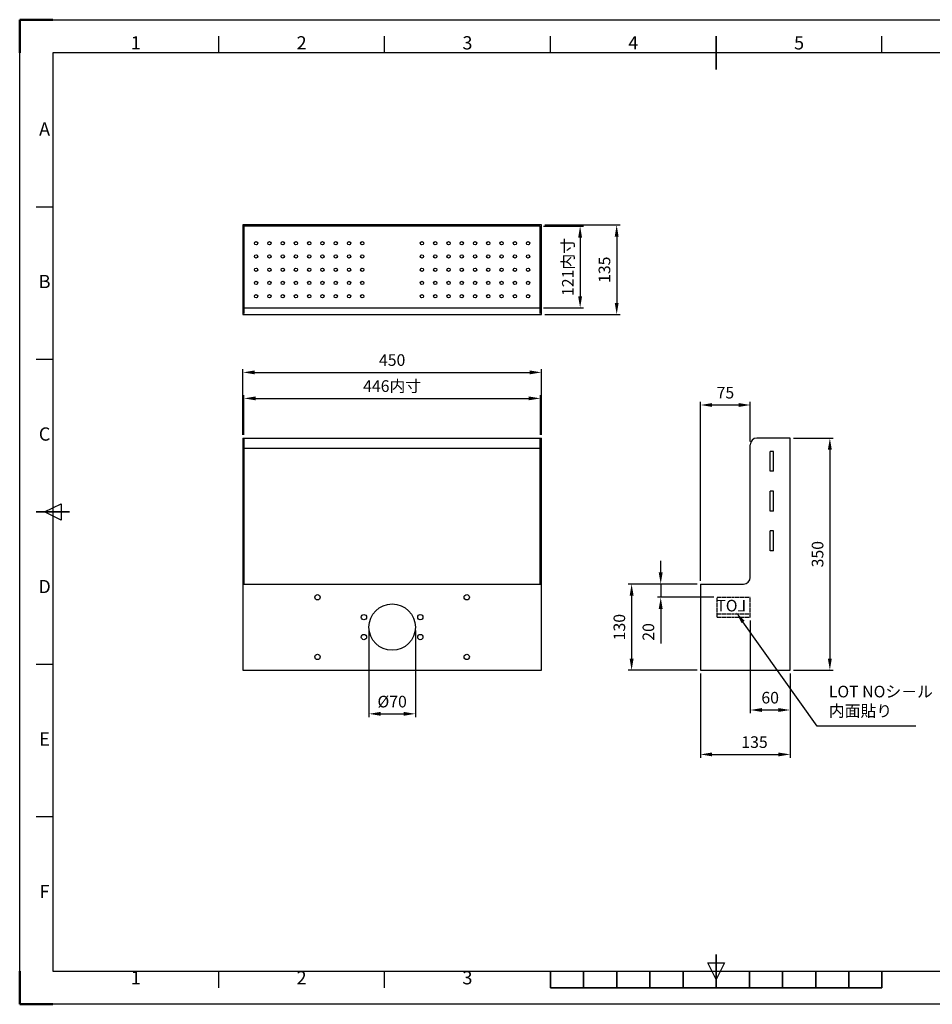
# Model space of a CAD drawing. Units: millimetres. Extents: x 2101 to 4201, y 1406 to 2891.
# Drawn here: x 2101 to 3477, y 1406 to 2891 of the extents above; entities that cross this region are included whole.
import ezdxf
from ezdxf.enums import TextEntityAlignment as Align

# ---------------------------------------------------------------- set-up
doc = ezdxf.new("R2010")
doc.units = ezdxf.units.MM
doc.linetypes.add('AM_ISO02W050', pattern=[7.5, 6, -1.5])
for name, color, linetype, lineweight in [('AM_3', 6, 'AM_ISO02W050', 25), ('AM_5', 3, 'Continuous', 25), ('AM_6', 140, 'Continuous', 35), ('AM_BOR', 7, 'Continuous', 50)]:
    doc.layers.add(name, color=color, linetype=linetype, lineweight=lineweight)
doc.styles.add('ACISOTS', font='isocp.shx', dxfattribs={"bigfont": 'extfont2.shx'})
doc.styles.get("Standard").update_dxf_attribs({"font": 'ISOCP.SHX', "bigfont": 'extfont2.shx'})
doc.dimstyles.new('AM_ISO$0', dxfattribs={"dimtxt": 3.5, "dimasz": 3.5, "dimexe": 1, "dimexo": 1, "dimgap": 1.5, "dimtad": 1, "dimdsep": 46, "dimtxsty": 'STANDARD', "dimcen": 0, "dimclrd": 256, "dimclre": 256, "dimclrt": 5, "dimadec": 0, "dimazin": 2, "dimtp": 0.1, "dimtm": 0.1, "dimtfac": 0.71, "dimtmove": 0, "dimatfit": 3, "dimfxl": 1, "dimlwd": -1, "dimlwe": -1, "dimarcsym": 1})

# ---------------------------------------------------------------- blocks, each defined once
blk = doc.blocks.new('ISO_A3')
for p, q in [((410, 287), (10, 287)), ((10, 287), (10, 10)), ((10, 10), (410, 10))]:
    blk.add_line(p, q)
at = {"layer": 'AM_BOR'}
for p, q in [((10, 297), (0, 297)), ((0, 297), (0, 287)), ((0, 0), (0, 10)), ((0, 0), (10, 0))]:
    blk.add_line(p, q, dxfattribs=at)
at = {"layer": 'AM_BOR', "color": 1, "lineweight": 25}
for p, q in [((0, 297), (420, 297)), ((0, 0), (0, 297)), ((60, 287), (60, 292)), ((110, 287), (110, 292)), ((160, 287), (160, 292)), ((260, 287), (260, 292)), ((10, 240.5), (5, 240.5)), ((10, 194.5), (5, 194.5)), ((7.5, 148.5), (12.5, 151)), ((12.5, 146), (7.5, 148.5)), ((12.5, 151), (12.5, 146)), ((10, 102.5), (5, 102.5)), ((10, 56.5), (5, 56.5)), ((210, 7.5), (207.5, 12.5)), ((207.5, 12.5), (212.5, 12.5)), ((212.5, 12.5), (210, 7.5)), ((60, 5), (60, 10)), ((110, 5), (110, 10)), ((420, 0), (0, 0))]:
    blk.add_line(p, q, dxfattribs=at)
at = {"layer": 'AM_BOR', "color": 140, "lineweight": 35}
for p, q in [((210, 282), (210, 292)), ((5, 148.5), (15, 148.5)), ((210, 5), (210, 15)), ((160, 5), (160, 10)), ((170, 5), (170, 10)), ((180, 5), (180, 10)), ((190, 5), (190, 10)), ((200, 5), (200, 10)), ((220, 5), (220, 10)), ((230, 5), (230, 10)), ((240, 5), (240, 10)), ((250, 5), (250, 10)), ((260, 5), (260, 10)), ((160, 5), (260, 5))]:
    blk.add_line(p, q, dxfattribs=at)
at = {"layer": 'AM_BOR', "color": 1, "lineweight": 25, "style": 'ACISOTS'}
for s, p in [('1', (35, 289.5)), ('2', (85, 289.5)), ('3', (135, 289.5)), ('4', (185, 289.5)), ('5', (235, 289.5)), ('A', (7.5, 263.5)), ('B', (7.5, 217.5)), ('C', (7.5, 171.5)), ('D', (7.5, 125.5)), ('E', (7.5, 79.5)), ('F', (7.5, 33.5)), ('1', (35, 7.5)), ('2', (85, 7.5)), ('3', (135, 7.5))]:
    blk.add_text(s, height=4, dxfattribs=at).set_placement(p, align=Align.MIDDLE)
blk = doc.blocks.new('*D23')
at = {"layer": 'AM_5', "linetype": 'ByBlock', "transparency": 16777216}
for p, q in [((2437.7, 2265.3), (2437.7, 2364.5)), ((2887.7, 2265.3), (2887.7, 2364.5)), ((2455.2, 2359.5), (2870.2, 2359.5))]:
    blk.add_line(p, q, dxfattribs=at)
at = {"layer": 'AM_5', "transparency": 16777216}
for points in [[(2455.2, 2362.4), (2455.2, 2356.6), (2437.7, 2359.5)], [(2870.2, 2362.4), (2870.2, 2356.6), (2887.7, 2359.5)]]:
    blk.add_solid(points, dxfattribs=at)
at = {"layer": 'Defpoints', "color": 0, "transparency": 16777216}
for p in [(2887.7, 2359.5), (2437.7, 2260.3), (2887.7, 2260.3)]:
    blk.add_point(p, dxfattribs=at)
at = {"layer": 'AM_5', "color": 5, "transparency": 16777216, "insert": (2662.7, 2375.8), "char_height": 17.5, "attachment_point": 5}
blk.add_mtext('450', dxfattribs=at)
blk = doc.blocks.new('*D24')
at = {"layer": 'AM_5', "linetype": 'ByBlock', "transparency": 16777216}
for p, q in [((2439.3, 2265.3), (2439.3, 2325.3)), ((2456.8, 2320.3), (2868.6, 2320.3)), ((2886.1, 2265.3), (2886.1, 2325.3))]:
    blk.add_line(p, q, dxfattribs=at)
at = {"layer": 'AM_5', "transparency": 16777216}
for points in [[(2456.8, 2323.2), (2456.8, 2317.4), (2439.3, 2320.3)], [(2868.6, 2323.2), (2868.6, 2317.4), (2886.1, 2320.3)]]:
    blk.add_solid(points, dxfattribs=at)
at = {"layer": 'Defpoints', "color": 0, "transparency": 16777216}
for p in [(2886.1, 2320.3), (2439.3, 2260.3), (2886.1, 2260.3)]:
    blk.add_point(p, dxfattribs=at)
at = {"layer": 'AM_5', "color": 5, "transparency": 16777216, "insert": (2662.7, 2336.6), "char_height": 17.5, "attachment_point": 5}
blk.add_mtext('446内寸', dxfattribs=at)
blk = doc.blocks.new('*D25')
at = {"layer": 'AM_5', "linetype": 'ByBlock', "transparency": 16777216}
for p, q in [((3122.6, 2040.3), (3018.7, 2040.3)), ((3023.7, 2022.8), (3023.7, 1927.8)), ((3122.6, 1910.3), (3018.7, 1910.3))]:
    blk.add_line(p, q, dxfattribs=at)
at = {"layer": 'AM_5', "transparency": 16777216}
for points in [[(3020.8, 2022.8), (3026.7, 2022.8), (3023.7, 2040.3)], [(3020.8, 1927.8), (3026.7, 1927.8), (3023.7, 1910.3)]]:
    blk.add_solid(points, dxfattribs=at)
at = {"layer": 'Defpoints', "color": 0, "transparency": 16777216}
for p in [(3127.6, 2040.3), (3023.7, 1910.3), (3127.6, 1910.3)]:
    blk.add_point(p, dxfattribs=at)
at = {"layer": 'AM_5', "color": 5, "transparency": 16777216, "insert": (3007.5, 1975.3), "char_height": 17.5, "attachment_point": 5, "rotation": 90}
blk.add_mtext('130', dxfattribs=at)
blk = doc.blocks.new('*D26')
at = {"layer": 'AM_5', "linetype": 'ByBlock', "transparency": 16777216}
for p, q in [((3267.6, 2260.3), (3327.6, 2260.3)), ((3322.6, 2242.8), (3322.6, 1927.8)), ((3267.6, 1910.3), (3327.6, 1910.3))]:
    blk.add_line(p, q, dxfattribs=at)
at = {"layer": 'AM_5', "transparency": 16777216}
for points in [[(3319.6, 2242.8), (3325.5, 2242.8), (3322.6, 2260.3)], [(3319.6, 1927.8), (3325.5, 1927.8), (3322.6, 1910.3)]]:
    blk.add_solid(points, dxfattribs=at)
at = {"layer": 'Defpoints', "color": 0, "transparency": 16777216}
for p in [(3262.6, 2260.3), (3262.6, 1910.3), (3322.6, 1910.3)]:
    blk.add_point(p, dxfattribs=at)
at = {"layer": 'AM_5', "color": 5, "transparency": 16777216, "insert": (3306.3, 2085.3), "char_height": 17.5, "attachment_point": 5, "rotation": 90}
blk.add_mtext('350', dxfattribs=at)
blk = doc.blocks.new('*D30')
at = {"layer": 'AM_5', "linetype": 'ByBlock', "transparency": 16777216}
for p, q in [((2891.1, 2580.2), (2951.1, 2580.2)), ((2946.1, 2562.7), (2946.1, 2474.3)), ((2891.1, 2456.8), (2951.1, 2456.8))]:
    blk.add_line(p, q, dxfattribs=at)
at = {"layer": 'AM_5', "transparency": 16777216}
for points in [[(2943.1, 2562.7), (2949, 2562.7), (2946.1, 2580.2)], [(2943.1, 2474.3), (2949, 2474.3), (2946.1, 2456.8)]]:
    blk.add_solid(points, dxfattribs=at)
at = {"layer": 'Defpoints', "color": 0, "transparency": 16777216}
for p in [(2886.1, 2580.2), (2886.1, 2456.8), (2946.1, 2456.8)]:
    blk.add_point(p, dxfattribs=at)
at = {"layer": 'AM_5', "color": 5, "transparency": 16777216, "insert": (2929.8, 2518.5), "char_height": 17.5, "attachment_point": 5, "rotation": 90}
blk.add_mtext('121内寸', dxfattribs=at)
blk = doc.blocks.new('*D31')
at = {"layer": 'AM_5', "linetype": 'ByBlock', "transparency": 16777216}
for p, q in [((2892.7, 2581.8), (3006.2, 2581.8)), ((3001.2, 2564.3), (3001.2, 2464.3)), ((2892.7, 2446.8), (3006.2, 2446.8))]:
    blk.add_line(p, q, dxfattribs=at)
at = {"layer": 'AM_5', "transparency": 16777216}
for points in [[(2998.3, 2564.3), (3004.1, 2564.3), (3001.2, 2581.8)], [(2998.3, 2464.3), (3004.1, 2464.3), (3001.2, 2446.8)]]:
    blk.add_solid(points, dxfattribs=at)
at = {"layer": 'Defpoints', "color": 0, "transparency": 16777216}
for p in [(2887.7, 2581.8), (2887.7, 2446.8), (3001.2, 2446.8)]:
    blk.add_point(p, dxfattribs=at)
at = {"layer": 'AM_5', "color": 5, "transparency": 16777216, "insert": (2985, 2514.3), "char_height": 17.5, "attachment_point": 5, "rotation": 90}
blk.add_mtext('135', dxfattribs=at)
blk = doc.blocks.new('*D21')
at = {"layer": 'AM_5', "linetype": 'ByBlock', "transparency": 16777216}
for p, q in [((2627.7, 1970.3), (2627.7, 1839.5)), ((2697.7, 1970.3), (2697.7, 1839.5)), ((2645.2, 1844.5), (2680.2, 1844.5))]:
    blk.add_line(p, q, dxfattribs=at)
at = {"layer": 'AM_5', "transparency": 16777216}
for points in [[(2645.2, 1847.4), (2645.2, 1841.6), (2627.7, 1844.5)], [(2680.2, 1847.4), (2680.2, 1841.6), (2697.7, 1844.5)]]:
    blk.add_solid(points, dxfattribs=at)
at = {"layer": 'Defpoints', "color": 0, "transparency": 16777216}
for p in [(2627.7, 1975.3), (2697.7, 1975.3), (2697.7, 1844.5)]:
    blk.add_point(p, dxfattribs=at)
at = {"layer": 'AM_5', "color": 5, "transparency": 16777216, "insert": (2662.7, 1860.7), "char_height": 17.5, "attachment_point": 5}
blk.add_mtext('%%c70', dxfattribs=at)
blk = doc.blocks.new('*D22')
at = {"layer": 'AM_5', "linetype": 'ByBlock', "transparency": 16777216}
for p, q in [((3127.6, 1905.3), (3127.6, 1778.3)), ((3262.6, 1905.3), (3262.6, 1778.3)), ((3145.1, 1783.3), (3245.1, 1783.3))]:
    blk.add_line(p, q, dxfattribs=at)
at = {"layer": 'AM_5', "transparency": 16777216}
for points in [[(3145.1, 1786.2), (3145.1, 1780.4), (3127.6, 1783.3)], [(3245.1, 1786.2), (3245.1, 1780.4), (3262.6, 1783.3)]]:
    blk.add_solid(points, dxfattribs=at)
at = {"layer": 'Defpoints', "color": 0, "transparency": 16777216}
for p in [(3127.6, 1910.3), (3262.6, 1910.3), (3262.6, 1783.3)]:
    blk.add_point(p, dxfattribs=at)
at = {"layer": 'AM_5', "color": 5, "transparency": 16777216, "insert": (3209, 1799.6), "char_height": 17.5, "attachment_point": 5}
blk.add_mtext('135', dxfattribs=at)
blk = doc.blocks.new('*S35')
at = {"layer": 'AM_5', "ltscale": 0.5}
for p, q in [((3303.5, 1826), (3191.6, 1983.2)), ((3452, 1826), (3303.5, 1826))]:
    blk.add_line(p, q, dxfattribs=at)
at = {"layer": 'AM_5', "linetype": 'Continuous', "ltscale": 0.5}
blk.add_trace([(3194, 1984.8), (3189.3, 1981.5), (3181.5, 1997.4)], dxfattribs=at)
at = {"layer": 'AM_5', "color": 2, "insert": (3321, 1834.7), "char_height": 17.5, "attachment_point": 7}
blk.add_mtext('LOT NOシ－ル\\P内面貼り', dxfattribs=at)
blk = doc.blocks.new('*D32')
at = {"layer": 'AM_5', "linetype": 'ByBlock', "transparency": 16777216}
for p, q in [((3202.6, 1985.3), (3202.6, 1845.3)), ((3262.6, 1905.3), (3262.6, 1845.3)), ((3220.1, 1850.3), (3245.1, 1850.3))]:
    blk.add_line(p, q, dxfattribs=at)
at = {"layer": 'AM_5', "transparency": 16777216}
for points in [[(3220.1, 1853.2), (3220.1, 1847.4), (3202.6, 1850.3)], [(3245.1, 1853.2), (3245.1, 1847.4), (3262.6, 1850.3)]]:
    blk.add_solid(points, dxfattribs=at)
at = {"layer": 'Defpoints', "color": 0, "transparency": 16777216}
for p in [(3202.6, 1990.3), (3262.6, 1910.3), (3262.6, 1850.3)]:
    blk.add_point(p, dxfattribs=at)
at = {"layer": 'AM_5', "color": 5, "transparency": 16777216, "insert": (3232.6, 1866.6), "char_height": 17.5, "attachment_point": 5}
blk.add_mtext('60', dxfattribs=at)
blk = doc.blocks.new('*D33')
at = {"layer": 'AM_5', "linetype": 'ByBlock', "transparency": 16777216}
for p, q in [((3067.6, 2057.8), (3067.6, 2075.3)), ((3122.6, 2040.3), (3062.6, 2040.3)), ((3067.6, 2040.3), (3067.6, 2020.3)), ((3147.6, 2020.3), (3062.6, 2020.3)), ((3067.6, 2002.8), (3067.6, 1950.6))]:
    blk.add_line(p, q, dxfattribs=at)
at = {"layer": 'AM_5', "transparency": 16777216}
for points in [[(3064.6, 2057.8), (3070.5, 2057.8), (3067.6, 2040.3)], [(3064.6, 2002.8), (3070.5, 2002.8), (3067.6, 2020.3)]]:
    blk.add_solid(points, dxfattribs=at)
at = {"layer": 'Defpoints', "color": 0, "transparency": 16777216}
for p in [(3127.6, 2040.3), (3067.6, 2020.3), (3152.6, 2020.3)]:
    blk.add_point(p, dxfattribs=at)
at = {"layer": 'AM_5', "color": 5, "transparency": 16777216, "insert": (3051.3, 1968), "char_height": 17.5, "attachment_point": 5, "rotation": 90}
blk.add_mtext('20', dxfattribs=at)
blk = doc.blocks.new('*D34')
at = {"layer": 'AM_5', "linetype": 'ByBlock', "transparency": 16777216}
for p, q in [((3127.6, 2045.3), (3127.6, 2315.3)), ((3145.1, 2310.3), (3185.1, 2310.3)), ((3202.6, 2255.3), (3202.6, 2315.3))]:
    blk.add_line(p, q, dxfattribs=at)
at = {"layer": 'AM_5', "transparency": 16777216}
for points in [[(3145.1, 2313.2), (3145.1, 2307.4), (3127.6, 2310.3)], [(3185.1, 2313.2), (3185.1, 2307.4), (3202.6, 2310.3)]]:
    blk.add_solid(points, dxfattribs=at)
at = {"layer": 'Defpoints', "color": 0, "transparency": 16777216}
for p in [(3202.6, 2310.3), (3202.6, 2250.3), (3127.6, 2040.3)]:
    blk.add_point(p, dxfattribs=at)
at = {"layer": 'AM_5', "color": 5, "transparency": 16777216, "insert": (3165.1, 2326.6), "char_height": 17.5, "attachment_point": 5}
blk.add_mtext('75', dxfattribs=at)

msp = doc.modelspace()

# ---------------------------------------------------------------- linework, layer by layer
at = {"ltscale": 0.5}
for p, q in [((2887.666, 2581.815), (2437.666, 2581.815)), ((2437.666, 2581.815), (2437.666, 2446.815)), ((2886.066, 2580.215), (2439.266, 2580.215)), ((2439.266, 2580.215), (2439.266, 2448.415)), ((2886.066, 2448.415), (2886.066, 2580.215)), ((2887.666, 2446.815), (2887.666, 2581.815)), ((2439.266, 2456.815), (2886.066, 2456.815)), ((2437.666, 2446.815), (2887.666, 2446.815)), ((2437.666, 2260.323), (2887.666, 2260.323)), ((2437.666, 2260.323), (2437.666, 1910.323)), ((2439.266, 2260.323), (2439.266, 2040.323)), ((2886.066, 2040.323), (2886.066, 2260.323)), ((2887.666, 1910.323), (2887.666, 2260.323)), ((3262.555, 2260.323), (3212.555, 2260.323)), ((3262.555, 1910.323), (3262.555, 2260.323)), ((2439.266, 2245.323), (2886.066, 2245.323)), ((3202.555, 2050.323), (3202.555, 2250.323)), ((3232.555, 2210.323), (3232.555, 2240.323)), ((3237.555, 2240.323), (3232.555, 2240.323)), ((3237.555, 2210.323), (3237.555, 2240.323)), ((3237.555, 2210.323), (3232.555, 2210.323)), ((3232.555, 2150.323), (3232.555, 2180.323)), ((3237.555, 2180.323), (3232.555, 2180.323)), ((3237.555, 2150.323), (3237.555, 2180.323)), ((3237.555, 2150.323), (3232.555, 2150.323)), ((3232.555, 2090.323), (3232.555, 2120.323)), ((3237.555, 2120.323), (3232.555, 2120.323)), ((3237.555, 2090.323), (3237.555, 2120.323)), ((3237.555, 2090.323), (3232.555, 2090.323)), ((2437.666, 2040.323), (2887.666, 2040.323)), ((3127.555, 2040.323), (3127.555, 1910.323)), ((3127.555, 2040.323), (3192.555, 2040.323)), ((2437.666, 1910.323), (2887.666, 1910.323)), ((3127.555, 1910.323), (3262.555, 1910.323))]:
    msp.add_line(p, q, dxfattribs=at)
for centre, radius in [((2457.666, 2554.315), 2.5), ((2477.666, 2554.315), 2.5), ((2497.666, 2554.315), 2.5), ((2517.666, 2554.315), 2.5), ((2537.666, 2554.315), 2.5), ((2557.666, 2554.315), 2.5), ((2577.666, 2554.315), 2.5), ((2597.666, 2554.315), 2.5), ((2617.666, 2554.315), 2.5), ((2707.666, 2554.315), 2.5), ((2727.666, 2554.315), 2.5), ((2747.666, 2554.315), 2.5), ((2767.666, 2554.315), 2.5), ((2787.666, 2554.315), 2.5), ((2807.666, 2554.315), 2.5), ((2827.666, 2554.315), 2.5), ((2847.666, 2554.315), 2.5), ((2867.666, 2554.315), 2.5), ((2457.666, 2534.315), 2.5), ((2477.666, 2534.315), 2.5), ((2497.666, 2534.315), 2.5), ((2517.666, 2534.315), 2.5), ((2537.666, 2534.315), 2.5), ((2557.666, 2534.315), 2.5), ((2577.666, 2534.315), 2.5), ((2597.666, 2534.315), 2.5), ((2617.666, 2534.315), 2.5), ((2707.666, 2534.315), 2.5), ((2727.666, 2534.315), 2.5), ((2747.666, 2534.315), 2.5), ((2767.666, 2534.315), 2.5), ((2787.666, 2534.315), 2.5), ((2807.666, 2534.315), 2.5), ((2827.666, 2534.315), 2.5), ((2847.666, 2534.315), 2.5), ((2867.666, 2534.315), 2.5), ((2457.666, 2514.315), 2.5), ((2477.666, 2514.315), 2.5), ((2497.666, 2514.315), 2.5), ((2517.666, 2514.315), 2.5), ((2537.666, 2514.315), 2.5), ((2557.666, 2514.315), 2.5), ((2577.666, 2514.315), 2.5), ((2597.666, 2514.315), 2.5), ((2617.666, 2514.315), 2.5), ((2707.666, 2514.315), 2.5), ((2727.666, 2514.315), 2.5), ((2747.666, 2514.315), 2.5), ((2767.666, 2514.315), 2.5), ((2787.666, 2514.315), 2.5), ((2807.666, 2514.315), 2.5), ((2827.666, 2514.315), 2.5), ((2847.666, 2514.315), 2.5), ((2867.666, 2514.315), 2.5), ((2457.666, 2494.315), 2.5), ((2477.666, 2494.315), 2.5), ((2497.666, 2494.315), 2.5), ((2517.666, 2494.315), 2.5), ((2537.666, 2494.315), 2.5), ((2557.666, 2494.315), 2.5), ((2577.666, 2494.315), 2.5), ((2597.666, 2494.315), 2.5), ((2617.666, 2494.315), 2.5), ((2707.666, 2494.315), 2.5), ((2727.666, 2494.315), 2.5), ((2747.666, 2494.315), 2.5), ((2767.666, 2494.315), 2.5), ((2787.666, 2494.315), 2.5), ((2807.666, 2494.315), 2.5), ((2827.666, 2494.315), 2.5), ((2847.666, 2494.315), 2.5), ((2867.666, 2494.315), 2.5), ((2457.666, 2474.315), 2.5), ((2477.666, 2474.315), 2.5), ((2497.666, 2474.315), 2.5), ((2517.666, 2474.315), 2.5), ((2537.666, 2474.315), 2.5), ((2557.666, 2474.315), 2.5), ((2577.666, 2474.315), 2.5), ((2597.666, 2474.315), 2.5), ((2617.666, 2474.315), 2.5), ((2707.666, 2474.315), 2.5), ((2727.666, 2474.315), 2.5), ((2747.666, 2474.315), 2.5), ((2767.666, 2474.315), 2.5), ((2787.666, 2474.315), 2.5), ((2807.666, 2474.315), 2.5), ((2827.666, 2474.315), 2.5), ((2847.666, 2474.315), 2.5), ((2867.666, 2474.315), 2.5), ((2550.166, 2020.323), 4), ((2775.166, 2020.323), 4), ((2662.666, 1975.323), 35), ((2620.166, 1990.323), 4), ((2705.166, 1990.323), 4), ((2620.166, 1960.323), 4), ((2705.166, 1960.323), 4), ((2550.166, 1930.323), 4), ((2775.166, 1930.323), 4)]:
    msp.add_circle(centre, radius, dxfattribs=at)
for centre, start, end in [((3212.555, 2250.323), 90, 180), ((3192.555, 2050.323), 270, 0)]:
    msp.add_arc(centre, 10, start, end, dxfattribs=at)
at = {"layer": 'AM_3', "ltscale": 0.5}
for p, q in [((3152.555, 1990.323), (3152.555, 2020.323)), ((3152.555, 2020.323), (3202.555, 2020.323)), ((3202.555, 1990.323), (3202.555, 2020.323)), ((3152.555, 1995.323), (3202.555, 1995.323)), ((3152.555, 1990.323), (3202.555, 1990.323))]:
    msp.add_line(p, q, dxfattribs=at)

# ---------------------------------------------------------------- block references
at = {"lineweight": 0, "xscale": 5, "yscale": 5, "zscale": 5}
msp.add_blockref('ISO_A3', (2101.185, 1406.422), dxfattribs=at)
at = {"layer": 'AM_5'}
msp.add_blockref('*S35', (0, 0), dxfattribs=at)

# ---------------------------------------------------------------- texts
at = {"layer": 'AM_6', "color": 5, "ltscale": 0.5, "extrusion": (0, 0, -1), "insert": (3196.33, 2016.424), "char_height": 17.5, "attachment_point": 1, "text_direction": (-1, 0, 0)}
msp.add_mtext_dynamic_manual_height_columns('LOT', width=37.23626, gutter_width=87.5, heights=[0], dxfattribs=at)

# ---------------------------------------------------------------- dimensions: what is measured, and where the dimension line sits
at = {"layer": 'AM_5'}
dim = msp.add_linear_dim(base=(2946.066, 2456.815), p1=(2886.066, 2580.215), p2=(2886.066, 2456.815), angle=90, text='121内寸', dimstyle='AM_ISO$0', override={"dimscale": 5}, dxfattribs=at)
dim.commit()
dim.dimension.update_dxf_attribs({"geometry": '*D30', "text_midpoint": (2929.815, 2518.515)})
for base, p1, p2, picture, middle in [((3001.208, 2446.815), (2887.666, 2581.815), (2887.666, 2446.815), '*D31', (2984.958, 2514.315)), ((3322.555, 1910.323), (3262.555, 2260.323), (3262.555, 1910.323), '*D26', (3306.305, 2085.323)), ((3067.555, 2020.323), (3127.555, 2040.323), (3152.555, 2020.323), '*D33', (3051.304, 1967.969))]:
    dim = msp.add_linear_dim(base=base, p1=p1, p2=p2, angle=90, dimstyle='AM_ISO$0', override={"dimscale": 5}, dxfattribs=at)
    dim.commit()
    dim.dimension.update_dxf_attribs({"geometry": picture, "text_midpoint": middle})
for base, p1, p2, picture, middle in [((2887.666, 2359.532), (2437.666, 2260.323), (2887.666, 2260.323), '*D23', (2662.666, 2375.782)), ((3202.555, 2310.323), (3127.555, 2040.323), (3202.555, 2250.323), '*D34', (3165.055, 2326.573)), ((3262.555, 1850.323), (3202.555, 1990.323), (3262.555, 1910.323), '*D32', (3232.555, 1866.573))]:
    dim = msp.add_linear_dim(base=base, p1=p1, p2=p2, dimstyle='AM_ISO$0', override={"dimscale": 5}, dxfattribs=at)
    dim.commit()
    dim.dimension.update_dxf_attribs({"geometry": picture, "text_midpoint": middle})
for base, p1, p2, text, picture, middle in [((2886.066, 2320.323), (2439.266, 2260.323), (2886.066, 2260.323), '446内寸', '*D24', (2662.666, 2336.573)), ((2697.666, 1844.473), (2627.666, 1975.323), (2697.666, 1975.323), '%%c<>', '*D21', (2662.666, 1860.723))]:
    dim = msp.add_linear_dim(base=base, p1=p1, p2=p2, text=text, dimstyle='AM_ISO$0', override={"dimscale": 5}, dxfattribs=at)
    dim.commit()
    dim.dimension.update_dxf_attribs({"geometry": picture, "text_midpoint": middle})
dim = msp.add_linear_dim(base=(3023.74, 1910.323), p1=(3127.555, 2040.323), p2=(3127.555, 1910.323), angle=90, dimstyle='AM_ISO$0', override={"dimscale": 5}, dxfattribs=at)
dim.commit()
dim.dimension.update_dxf_attribs({"geometry": '*D25', "text_midpoint": (3023.74, 1975.323), "dimtype": 160})
dim = msp.add_linear_dim(base=(3262.555, 1783.323), p1=(3127.555, 1910.323), p2=(3262.555, 1910.323), dimstyle='AM_ISO$0', override={"dimscale": 5}, dxfattribs=at)
dim.commit()
dim.dimension.update_dxf_attribs({"geometry": '*D22', "text_midpoint": (3209.005, 1783.323), "dimtype": 160})

doc.saveas('drawing.dxf')
